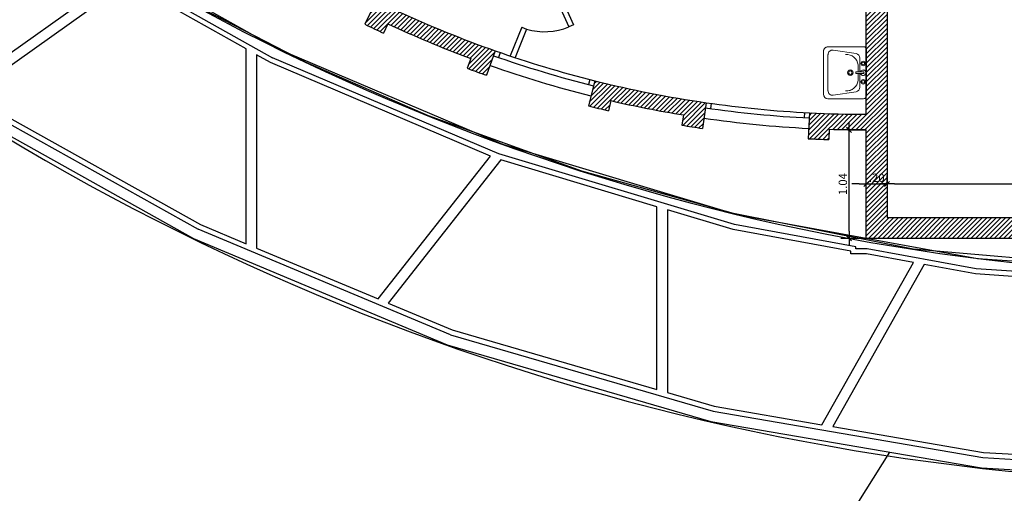
# Model space of a CAD drawing. Units: millimetres. Extents: x 1328 to 1490, y 991 to 1120.
# Drawn here: x 1399 to 1409, y 1058 to 1063 of the extents above; entities that cross this region are included whole.
import ezdxf

# ---------------------------------------------------------------- set-up
doc = ezdxf.new("R2010")
doc.units = ezdxf.units.MM
for name, color, linetype in [('0-05-ABERTURAS', 2, 'Continuous'), ('COTAS-01', 1, 'Continuous'), ('MUROS-02', 4, 'Continuous'), ('Piso', 1, 'Continuous'), ('Rell', 1, 'Continuous'), ('SectionCutEdges', 7, 'Continuous')]:
    doc.layers.add(name, color=color, linetype=linetype)
doc.layers.add('ARTEFACTOS', color=1, linetype='Continuous', lineweight=15)
doc.styles.add('R80-50', font='romans.shx', dxfattribs={"width": 1.3, "height": 0.08})
doc.dimstyles.new('1-50', dxfattribs={"dimtxt": 0.5, "dimasz": 0.07, "dimexe": 0.08, "dimexo": 0, "dimgap": 0.02, "dimtad": 1, "dimtoh": 1, "dimzin": 4, "dimdsep": 46, "dimtxsty": 'R80-50', "dimblk1": 'TICK1', "dimblk2": 'TICK1', "dimsah": 1, "dimcen": 0.09, "dimclrt": 3, "dimaunit": 1, "dimadec": 0, "dimazin": 0, "dimtfac": 1, "dimtix": 1, "dimtmove": 1, "dimatfit": 1, "dimldrblk": 'TICK1', "dimfxl": 0, "dimtolj": 1, "dimtzin": 0, "dimarcsym": 0})

# ---------------------------------------------------------------- blocks, each defined once
blk = doc.blocks.new('TICK1')
at = {"layer": 'COTAS-01', "ltscale": 0.5}
blk.add_line((-1, 0), (1, 0), dxfattribs=at)
at = {"layer": 'COTAS-01', "color": 4, "ltscale": 0.5}
blk.add_line((-0.35, -0.35), (0.35, 0.35), dxfattribs=at)
blk = doc.blocks.new('*D507')
at = {"layer": 'COTAS-01', "color": 0, "lineweight": -2, "ltscale": 0.5}
for p, q in [((1407.5943, 1061.3203), (1407.5943, 1061.4003)), ((1407.7943, 1061.3203), (1407.7943, 1061.4003)), ((1407.5243, 1061.3203), (1407.4543, 1061.3203)), ((1407.5943, 1061.3203), (1407.7943, 1061.3203)), ((1407.8643, 1061.3203), (1407.9343, 1061.3203))]:
    blk.add_line(p, q, dxfattribs=at)
at = {"layer": 'Defpoints', "color": 0, "ltscale": 0.5}
for p in [(1407.5943, 1061.3203), (1407.7943, 1061.3203), (1407.7943, 1061.3203)]:
    blk.add_point(p, dxfattribs=at)
at = {"layer": 'COTAS-01', "color": 0, "lineweight": -2, "ltscale": 0.5, "xscale": 0.07, "yscale": 0.07, "zscale": 0.07}
blk.add_blockref('TICK1', (1407.5943, 1061.3203), dxfattribs=at)
at = {"layer": 'COTAS-01', "color": 0, "lineweight": -2, "ltscale": 0.5, "xscale": 0.07, "yscale": 0.07, "zscale": 0.07, "rotation": 180}
blk.add_blockref('TICK1', (1407.7943, 1061.3203), dxfattribs=at)
at = {"layer": 'COTAS-01', "color": 3, "lineweight": 0, "ltscale": 0.5, "insert": (1407.6943, 1061.3803), "char_height": 0.08, "attachment_point": 5, "style": 'R80-50'}
blk.add_mtext('\\A1;.20', dxfattribs=at)
blk = doc.blocks.new('*D485')
at = {"layer": 'COTAS-01', "color": 0, "lineweight": -2, "ltscale": 0.5}
for p, q in [((1407.7943, 1061.3203), (1407.7943, 1061.4003)), ((1414.8943, 1061.3203), (1414.8943, 1061.4003)), ((1407.8643, 1061.3203), (1414.8243, 1061.3203))]:
    blk.add_line(p, q, dxfattribs=at)
at = {"layer": 'Defpoints', "color": 0, "ltscale": 0.5}
for p in [(1407.7943, 1061.3203), (1414.8943, 1061.3203), (1414.8943, 1061.3203)]:
    blk.add_point(p, dxfattribs=at)
at = {"layer": 'COTAS-01', "color": 0, "lineweight": -2, "ltscale": 0.5, "xscale": 0.07, "yscale": 0.07, "zscale": 0.07, "rotation": 180}
blk.add_blockref('TICK1', (1407.7943, 1061.3203), dxfattribs=at)
at = {"layer": 'COTAS-01', "color": 0, "lineweight": -2, "ltscale": 0.5, "xscale": 0.07, "yscale": 0.07, "zscale": 0.07}
blk.add_blockref('TICK1', (1414.8943, 1061.3203), dxfattribs=at)
at = {"layer": 'COTAS-01', "color": 3, "lineweight": 0, "ltscale": 0.5, "insert": (1411.3443, 1061.3803), "char_height": 0.08, "attachment_point": 5, "style": 'R80-50'}
blk.add_mtext('\\A1;7.10', dxfattribs=at)
blk = doc.blocks.new('*D525')
at = {"layer": 'COTAS-01', "color": 0, "lineweight": -2, "ltscale": 0.5}
for p, q in [((1407.5943, 1061.8413), (1407.3484, 1061.8413)), ((1407.4284, 1060.8664), (1407.4284, 1061.7713)), ((1407.5943, 1060.7964), (1407.3484, 1060.7964))]:
    blk.add_line(p, q, dxfattribs=at)
at = {"layer": 'Defpoints', "color": 0, "ltscale": 0.5}
for p in [(1407.4284, 1061.8413), (1407.5943, 1061.8413), (1407.5943, 1060.7964)]:
    blk.add_point(p, dxfattribs=at)
at = {"layer": 'COTAS-01', "color": 0, "lineweight": -2, "ltscale": 0.5, "xscale": 0.07, "yscale": 0.07, "zscale": 0.07}
for p, rotation in [((1407.4284, 1061.8413), 90), ((1407.4284, 1060.7964), 270)]:
    blk.add_blockref('TICK1', p, dxfattribs=dict(at, rotation=rotation))
at = {"layer": 'COTAS-01', "color": 3, "lineweight": 0, "ltscale": 0.5, "insert": (1407.3684, 1061.3189), "char_height": 0.08, "attachment_point": 5, "rotation": 90, "style": 'R80-50'}
blk.add_mtext('\\A1;1.04', dxfattribs=at)
blk = doc.blocks.new('LM_4453')
at = {"layer": 'ARTEFACTOS', "lineweight": 15}
for p, q in [((165.55, 190.07), (212.72, 190.07)), ((162.77, 187.3), (162.77, 151.22)), ((166.34, 156.53), (169.78, 179.65)), ((174.35, 183.6), (188.21, 183.6)), ((181.33, 181.75), (188.21, 181.75)), ((188.21, 186.83), (188.21, 180.08)), ((188.71, 179.58), (189.56, 179.58)), ((190.06, 186.83), (190.06, 180.08)), ((190.06, 183.6), (203.92, 183.6)), ((190.06, 181.75), (196.95, 181.75)), ((208.5, 179.65), (211.94, 156.53)), ((215.5, 187.3), (215.5, 151.22)), ((170.91, 151.22), (207.36, 151.22)), ((167.4, 146.6), (210.87, 146.6))]:
    blk.add_line(p, q, dxfattribs=at)
for centre, radius in [((179.89, 186.83), 2.31), ((179.89, 186.83), 1.31), ((198.39, 186.83), 2.31), ((198.39, 186.83), 1.31), ((189.14, 173.88), 2.77), ((189.14, 173.88), 1.77)]:
    blk.add_circle(centre, radius, dxfattribs=at)
for centre, radius, start, end in [((165.55, 187.3), 2.77, 90, 180), ((189.14, 186.83), 2.77, 289.47122, 250.52878), ((212.72, 187.3), 2.77, 0, 90), ((174.35, 178.97), 4.62, 90, 171.54497), ((182.79, 169.66), 12.17, 96.91212, 183.06354), ((189.13, 186.84), 0.915, 359.75926, 180.24074), ((188.71, 180.08), 0.5, 180, 270), ((189.56, 180.08), 0.5, 270, 0), ((195.65, 169.81), 12.01, 356.21635, 83.80798), ((203.92, 178.97), 4.62, 8.45503, 90), ((167.4, 151.22), 4.62, 180, 270), ((170.91, 155.85), 4.62, 171.54497, 270), ((207.36, 155.85), 4.62, 270, 8.45503), ((210.87, 151.22), 4.62, 270, 0)]:
    blk.add_arc(centre, radius, start, end, dxfattribs=at)
blk = doc.blocks.new('PL TERR')
at = {"color": 1}
blk.add_lwpolyline([(1220.498, 1220.546), (1217.5282, 1220.8), (1215.8, 1221.1438), (1214.3395, 1221.553), (1212.8645, 1222.0836), (1211.6859, 1222.5989), (1210.3004, 1223.3182), (1208.9445, 1224.1545), (1208.1157, 1224.7384), (1207.0129, 1225.6127), (1205.987, 1226.5414), (1205.1439, 1227.4033), (1204.2575, 1228.425), (1203.3358, 1229.6447), (1202.5302, 1230.8832), (1201.7541, 1232.2887), (1201.264, 1233.3296), (1200.8046, 1234.4651), (1200.5022, 1235.3363), (1200.2076, 1236.3295), (1200.0376, 1237.0014)], dxfattribs=at)
for centre, radius, start, end in [((1220.8288, 1241.9051), 23.3616, 192.11664, 269.11259), ((1220.8288, 1241.9051), 21.3616, 193.27087, 269.11259), ((1225.1072, 1249.5371), 38.4264, 222.69363, 261.17232)]:
    blk.add_arc(centre, radius, start, end, dxfattribs=at)
blk = doc.blocks.new('planta')
at = {"layer": 'Rell'}
h = blk.add_hatch(dxfattribs=at)
h.set_pattern_fill('ANSI31', color=256, scale=0.01, style=0)
h.paths.add_polyline_path([(1407.7943, 1068.2964), (1407.5943, 1068.2964), (1407.5943, 1067.6913), (1407.7643, 1067.6913), (1407.7943, 1067.6913)])
h.paths.add_polyline_path([(1407.7943, 1066.6913), (1407.7643, 1066.6913), (1407.5943, 1066.6913, -0.046043), (1406.4868, 1066.7935), (1406.5084, 1066.8912, -0.008403), (1406.3124, 1066.931), (1406.2585, 1066.6869, 0.015402), (1406.6339, 1066.6161), (1406.3196, 1064.2363, -0.070337), (1404.0114, 1064.923), (1404.6624, 1066.2808), (1404.5948, 1066.3132), (1404.5271, 1066.3456), (1404.4046, 1066.0901, -0.001935), (1404.3521, 1066.113), (1404.3177, 1066.0461), (1404.3181, 1066.0458), (1404.2834, 1065.9794, 0.002035), (1404.3397, 1065.9547), (1402.9461, 1063.048, -0.001831), (1402.8752, 1063.0823), (1402.7655, 1062.8577, 0.004545), (1402.946, 1062.7715), (1402.9883, 1062.8622, 0.019836), (1403.7858, 1062.5282), (1403.7509, 1062.4345, 0.004545), (1403.9389, 1062.3663), (1404.022, 1062.6021, -0.023609), (1403.0818, 1062.9841), (1403.9466, 1064.7878, 0.074795), (1406.4485, 1064.0666), (1406.5442, 1064.7913), (1406.7443, 1064.7913), (1406.7443, 1064.9413), (1406.564, 1064.9413), (1406.7824, 1066.5947, 0.032837), (1407.5943, 1066.5413), (1407.5943, 1066.4413), (1407.7943, 1066.4413)])
h.paths.add_polyline_path([(1405.3949, 1067.2126, -0.008403), (1405.2103, 1067.2896), (1405.1733, 1067.1967, -0.022729), (1404.6799, 1067.4393), (1404.7309, 1067.5254, -0.008403), (1404.5572, 1067.6245), (1404.4296, 1067.4095, 0.022118), (1404.9132, 1067.1508), (1404.873, 1067.067), (1405.0082, 1067.0021), (1405.0492, 1067.0876, 0.011091), (1405.3025, 1066.9803)])
h.paths.add_polyline_path([(1403.774, 1068.1792, -0.008403), (1403.6228, 1068.3102), (1403.5586, 1068.2334, -0.013851), (1403.3151, 1068.4638), (1403.1737, 1068.6053), (1403.0676, 1068.4992), (1403.209, 1068.3578, 0.022118), (1403.6136, 1067.9875)])
h.paths.add_polyline_path([(1404.4501, 1069.5988), (1404.3086, 1069.7402), (1403.8808, 1069.3124), (1404.0222, 1069.1709)])
h.paths.add_polyline_path([(1407.7943, 1065.4413), (1407.5943, 1065.4413), (1407.5943, 1064.9413), (1407.5443, 1064.9413), (1407.5443, 1064.8663), (1407.5443, 1064.7913), (1407.5943, 1064.7913), (1407.5943, 1061.9913, -0.012718), (1407.0476, 1062.0052), (1407.0349, 1061.7555, 0.004545), (1407.2348, 1061.7472), (1407.238, 1061.8471, 0.008173), (1407.5943, 1061.8413), (1407.5943, 1060.7993), (1407.6101, 1060.7964), (1408.2869, 1060.7964), (1411.3443, 1060.7964), (1411.3443, 1060.9964), (1407.7943, 1060.9964)])
h.paths.add_polyline_path([(1415.0943, 1061.8413), (1415.6943, 1061.8413), (1415.6943, 1061.7413), (1415.8943, 1061.7413), (1415.8943, 1061.8413), (1415.8943, 1061.9613), (1415.8943, 1061.9913), (1415.0943, 1061.9913), (1415.0943, 1064.7913), (1415.1443, 1064.7913), (1415.1443, 1064.9413), (1415.0943, 1064.9413), (1415.0943, 1065.4413), (1414.8943, 1065.4413), (1414.8943, 1060.9964), (1411.3443, 1060.9964), (1411.3443, 1060.7964), (1415.0943, 1060.7964)])
h.paths.add_polyline_path([(1416.8943, 1066.6913), (1416.8943, 1066.7913), (1416.6943, 1066.7913), (1416.6943, 1066.6913), (1415.0943, 1066.6913), (1414.9243, 1066.6913), (1414.8943, 1066.6913), (1414.8943, 1066.4413), (1415.0943, 1066.4413), (1415.0943, 1066.5413), (1416.1943, 1066.5413), (1416.1943, 1066.4413), (1416.3443, 1066.4413), (1416.3443, 1066.5413), (1416.8943, 1066.5413), (1416.8943, 1066.5713)])
h.paths.add_polyline_path([(1415.0943, 1068.2964), (1414.8943, 1068.2964), (1414.8943, 1067.6306), (1414.9243, 1067.6306), (1415.0943, 1067.6306)])
h.paths.add_polyline_path([(1419.8635, 1066.6913), (1418.5943, 1066.6913), (1418.5943, 1068.1464), (1418.8789, 1068.1464), (1418.8789, 1068.1764), (1418.8789, 1068.2964), (1418.8789, 1068.3964), (1418.6789, 1068.3964), (1418.6789, 1068.2964), (1418.4443, 1068.2964), (1418.4443, 1066.6913), (1418.0943, 1066.6913), (1418.0943, 1066.7913), (1417.8943, 1066.7913), (1417.8943, 1066.6913), (1417.8943, 1066.5413), (1418.4443, 1066.5413), (1418.4443, 1064.1413), (1416.3443, 1064.1413), (1416.3443, 1065.6413), (1416.2693, 1065.6413), (1416.1943, 1065.6413), (1416.1943, 1064.9413), (1415.9443, 1064.9413), (1415.9443, 1064.8663), (1415.9443, 1064.7913), (1416.1943, 1064.7913), (1416.1943, 1063.9913), (1418.4443, 1063.9913), (1418.4443, 1061.9913), (1417.6443, 1061.9913), (1417.6443, 1061.9613), (1417.6443, 1061.8413), (1417.6443, 1061.7413), (1417.8443, 1061.7413), (1417.8443, 1061.8413), (1418.5943, 1061.8413), (1419.1943, 1061.8413), (1419.1943, 1061.7413), (1419.3943, 1061.7413), (1419.3943, 1061.8413), (1419.3943, 1061.9613), (1419.3943, 1061.9913), (1418.5943, 1061.9913), (1418.5943, 1066.5413), (1419.8635, 1066.5413)])
h.paths.add_polyline_path([(1422.0943, 1064.0964), (1421.9443, 1064.0964), (1421.9443, 1061.9913), (1421.1443, 1061.9913), (1421.1443, 1061.9613), (1421.1443, 1061.8413), (1421.1443, 1061.7413), (1421.3443, 1061.7413), (1421.3443, 1061.8413), (1422.0943, 1061.8413)])
h.paths.add_polyline_path([(1424.0635, 1064.3964), (1423.9135, 1064.3964), (1423.9135, 1064.4964), (1423.7635, 1064.4964), (1423.7635, 1063.4212), (1424.0635, 1063.4212), (1424.0635, 1063.4697), (1424.0635, 1063.5212)])
h.paths.add_polyline_path([(1423.9135, 1068.2964), (1423.1385, 1068.2964), (1423.1385, 1068.3964), (1422.9385, 1068.3964), (1422.9385, 1068.2964), (1422.9385, 1068.1464), (1423.7635, 1068.1464), (1423.7635, 1065.7464), (1422.0135, 1065.7464), (1422.0135, 1065.6712), (1422.0135, 1065.5964), (1423.7638, 1065.5964), (1423.7638, 1065.4964), (1423.8388, 1065.4964), (1423.9135, 1065.4964)])
h.paths.add_polyline_path([(1420.9135, 1068.1464), (1421.7385, 1068.1464), (1421.7385, 1068.1764), (1421.7385, 1068.2964), (1421.7385, 1068.3964), (1421.5385, 1068.3964), (1421.5385, 1068.2964), (1419.6789, 1068.2964), (1419.6789, 1068.3964), (1419.4789, 1068.3964), (1419.4789, 1068.2964), (1419.4789, 1068.1464), (1420.7635, 1068.1464), (1420.7635, 1066.6913), (1420.6635, 1066.6913), (1420.6635, 1066.6163), (1420.6635, 1066.5413), (1420.7635, 1066.5413), (1420.7635, 1065.5964), (1421.0135, 1065.5964), (1421.0135, 1065.7464), (1420.9135, 1065.7464)])
h.paths.add_polyline_path([(1406.0524, 1062.1025, -0.025441), (1404.9796, 1062.3141), (1404.9188, 1062.0716, 0.004545), (1405.1132, 1062.0247), (1405.1358, 1062.1221, 0.016347), (1405.835, 1061.9842), (1405.8188, 1061.8855, 0.004545), (1406.0165, 1061.855)])
h.paths.add_polyline_path([(1401.415, 1063.9444), (1401.2929, 1064.0315, -0.005738), (1401.0946, 1064.1784), (1400.9435, 1063.9792, 0.004545), (1401.1039, 1063.8598), (1401.1629, 1063.9405, 0.016347), (1401.7517, 1063.5391), (1401.6981, 1063.4547, 0.004545), (1401.868, 1063.3491), (1401.9981, 1063.5625, -0.016211)])
h.paths.add_polyline_path([(1403.2908, 1066.5376), (1403.1683, 1066.6243), (1401.2929, 1064.0315), (1401.415, 1063.9444)])
h.paths.add_polyline_path([(1402.989, 1066.9485), (1402.9424, 1066.8899), (1402.9454, 1066.8872), (1402.8957, 1066.8311), (1402.8957, 1066.8311, 0.01133), (1403.1683, 1066.6243), (1403.2908, 1066.5376, 0.011252), (1403.5743, 1066.3502), (1403.5745, 1066.3501), (1403.6092, 1066.4166), (1403.6145, 1066.4138), (1403.6543, 1066.4771, -0.02756)])
h.paths.add_polyline_path([(1424.0635, 1063.4212), (1423.7635, 1063.4212), (1423.7635, 1063.0564), (1424.0635, 1063.0564)])
h.paths.add_polyline_path([(1426.4635, 1064.005, 1), (1426.6635, 1064.005, 1)])
h.paths.add_polyline_path([(1426.4635, 1064.255, 1), (1426.6635, 1064.255, 1)])
h.paths.add_polyline_path([(1426.4635, 1067.225, 1), (1426.6635, 1067.225, 1)])
h.paths.add_polyline_path([(1426.4635, 1067.475, 1), (1426.6635, 1067.475, 1)])
h.paths.add_polyline_path([(1418.3405, 1071.0964, 1), (1418.5405, 1071.0964, 1)])
h.paths.add_polyline_path([(1418.0905, 1071.0964, 1), (1418.2905, 1071.0964, 1)])
h.paths.add_polyline_path([(1413.0924, 1071.0964, 1), (1412.8924, 1071.0964, 1)])
h.paths.add_polyline_path([(1412.8424, 1071.0964, 1), (1412.6424, 1071.0964, 1)])
h.paths.add_polyline_path([(1407.5943, 1071.1625), (1407.5943, 1071.0303, 0.69108), (1407.7693, 1071.0964, 0.69108)])
h.paths.add_polyline_path([(1407.2943, 1071.0964, 1), (1407.4943, 1071.0964, 1)])
h.paths.add_polyline_path([(1407.4943, 1071.3714, 1), (1407.2943, 1071.3714, 1)])
h.paths.add_polyline_path([(1407.5943, 1071.1625, 0.182676), (1407.5693, 1071.0964, 0.182676), (1407.5943, 1071.0303)])
h.paths.add_polyline_path([(1407.5679, 1061.3203), (1407.8208, 1061.3203), (1407.8208, 1061.4403), (1407.5679, 1061.4403)], flags=25)
h.paths.add_polyline_path([(1414.8679, 1061.3203), (1415.1208, 1061.3203), (1415.1208, 1061.4403), (1414.8679, 1061.4403)], flags=25)
h.paths.add_polyline_path([(1414.3426, 1060.7699), (1414.3426, 1061.0229), (1414.2226, 1061.0229), (1414.2226, 1060.7699)], flags=9)
h.paths.add_polyline_path([(1417.9284, 1063.9398), (1417.9284, 1064.1928), (1417.8084, 1064.1928), (1417.8084, 1063.9398)], flags=25)
h.paths.add_polyline_path([(1423.1313, 1068.0949), (1423.1313, 1068.3479), (1423.0113, 1068.3479), (1423.0113, 1068.0949)], flags=25)
blk.add_line((1407.5943, 1060.7993), (1407.6101, 1060.7964))
at = {"layer": '0-05-ABERTURAS'}
for p, q in [((1404.4999, 1063.3469), (1404.7298, 1062.8329)), ((1404.5455, 1063.3673), (1404.7754, 1062.8533)), ((1404.2772, 1062.8283), (1404.1673, 1062.5521)), ((1404.3244, 1062.8118), (1404.2148, 1062.5363)), ((1404.2772, 1062.8283), (1404.3237, 1062.8099)), ((1404.7754, 1062.8533), (1404.7298, 1062.8329)), ((1404.0691, 1062.5855), (1404.0526, 1062.5385)), ((1404.9311, 1062.3263), (1404.919, 1062.2779)), ((1406.1019, 1062.0953), (1406.0947, 1062.0459)), ((1406.9977, 1062.0078), (1406.9952, 1061.9579))]:
    blk.add_line(p, q, dxfattribs=at)
at = {"layer": '0-05-ABERTURAS', "color": 1}
blk.add_arc((1404.4982, 1063.3779), 0.5922, 252.93325, 293.01336, dxfattribs=at)
at = {"layer": '0-05-ABERTURAS'}
for radius, start, end in [(10.7518, 250.59417, 255.92504), (10.8018, 250.59417, 255.92504), (10.9018, 250.59417, 255.92504), (10.8018, 261.75443, 267.08531), (10.7518, 261.75443, 267.08531), (10.9018, 261.75443, 267.08531)]:
    blk.add_arc((1407.5943, 1072.7431), radius, start, end, dxfattribs=at)
at = {"layer": 'ARTEFACTOS', "lineweight": 15, "extrusion": (0, 0, -1)}
for centre, major_axis, start_param, end_param in [((1407.2253, 1062.5978), (0.0311, 0.0311), 3.926991, 5.497787), ((1407.2253, 1062.5978), (0.0311, 0.0311), 3.926991, 5.497787), ((1407.2253, 1062.5978), (0.0311, 0.0311), 3.926991, 5.497787), ((1407.2692, 1062.5644), (-0.0311, 0.0311), 5.497787, 7.216152), ((1407.2692, 1062.5644), (-0.0311, 0.0311), 5.497787, 7.216152), ((1407.2692, 1062.5644), (-0.0311, 0.0311), 5.497787, 7.216152), ((1407.568, 1062.6154), (0.0186, 0.0186), -0.785398, 0.784107), ((1407.568, 1062.6154), (0.0186, 0.0186), -0.785398, 0.784107), ((1407.568, 1062.6154), (0.0186, 0.0186), -0.785398, 0.784107), ((1407.568, 1062.6154), (0.0186, 0.0186), 0.784107, 0.785398), ((1407.568, 1062.6154), (0.0186, 0.0186), 0.784107, 0.785398), ((1407.568, 1062.6154), (0.0186, 0.0186), 0.784107, 0.785398), ((1407.4018, 1062.4532), (0.0807, 0.0807), -0.851435, 0.677327), ((1407.4018, 1062.4532), (0.0807, 0.0807), -0.851435, 0.677327), ((1407.4018, 1062.4532), (0.0807, 0.0807), -0.851435, 0.677327), ((1407.4889, 1062.5318), (0.0311, 0.0311), -0.63783, 0.785398), ((1407.4889, 1062.5318), (0.0311, 0.0311), -0.63783, 0.785398), ((1407.4889, 1062.5318), (0.0311, 0.0311), -0.63783, 0.785398), ((1407.5636, 1062.4792), (0.0155, 0.0155), -0.785398, 5.497787), ((1407.5636, 1062.4792), (0.0155, 0.0155), -0.785398, 5.497787), ((1407.5636, 1062.4792), (0.0155, 0.0155), -0.785398, 5.497787), ((1407.5636, 1062.4792), (0.00882, 0.00882), -0.785398, 5.497787), ((1407.5636, 1062.4792), (0.00882, 0.00882), -0.785398, 5.497787), ((1407.5636, 1062.4792), (0.00882, 0.00882), -0.785398, 5.497787), ((1407.4406, 1062.3913), (-0.0186, 0.0186), 0.7853982614362077, 7.068583568615793), ((1407.4406, 1062.3913), (-0.0119, 0.0119), 0.7853982614311062, 7.068583568610692), ((1407.4995, 1062.3953), (0.00336, 0.00336), 3.926991, 5.497787), ((1407.5636, 1062.3913), (0.0186, 0.0186), 4.266828, 9.870339), ((1407.5636, 1062.3912), (-0.00615, 0.00615), 0.781197, 3.931193), ((1407.4005, 1062.331), (0.0818, 0.0818), 0.906038, 2.409664), ((1407.4995, 1062.3873), (0.00336, 0.00336), 2.356195, 3.926991), ((1407.5636, 1062.3034), (0.0155, 0.0155), -0.785398, 5.497787), ((1407.5636, 1062.3034), (0.00882, 0.00882), -0.785398, 5.497787), ((1407.2692, 1062.2182), (-0.0311, 0.0311), 3.779423, 5.497787), ((1407.4889, 1062.2508), (0.0311, 0.0311), 0.785398, 2.208627), ((1407.2253, 1062.1848), (-0.0311, 0.0311), 3.926991, 5.497787), ((1407.568, 1062.1672), (-0.0186, 0.0186), 2.356195, 3.926991)]:
    blk.add_ellipse(centre, major_axis=major_axis, ratio=1, start_param=start_param, end_param=end_param, dxfattribs=at)
at = {"layer": 'MUROS-02'}
for p, q in [((1407.7943, 1065.4413), (1407.7943, 1060.9964)), ((1407.5943, 1061.9913), (1407.5943, 1064.7913)), ((1402.8752, 1063.0823), (1402.7655, 1062.8577)), ((1402.9883, 1062.8622), (1402.946, 1062.7715)), ((1404.022, 1062.6021), (1403.9389, 1062.3663)), ((1403.7858, 1062.5282), (1403.7509, 1062.4345)), ((1404.9796, 1062.3141), (1404.9188, 1062.0716)), ((1405.1358, 1062.1221), (1405.1132, 1062.0247)), ((1406.0524, 1062.1025), (1406.0165, 1061.855)), ((1405.835, 1061.9842), (1405.8188, 1061.8855)), ((1407.0476, 1062.0052), (1407.0349, 1061.7555)), ((1407.238, 1061.8471), (1407.2348, 1061.7472)), ((1407.5943, 1060.7993), (1407.5943, 1061.8413)), ((1407.5943, 1060.7993), (1407.5943, 1061.3881)), ((1407.5943, 1060.7964), (1407.5943, 1061.3881)), ((1407.7943, 1060.9964), (1414.8943, 1060.9964)), ((1408.2869, 1060.7964), (1407.5943, 1060.7964)), ((1415.0943, 1060.7964), (1408.2869, 1060.7964))]:
    blk.add_line(p, q, dxfattribs=at)
for radius, start, end in [(10.7518, 245.18432, 250.59417), (11.0018, 243.96543, 245.00705), (10.9018, 245.00705, 249.55254), (11.0018, 249.55254, 250.59417), (10.7518, 255.92504, 261.75443), (10.9018, 256.96667, 260.7128), (11.0018, 255.92504, 256.96667), (10.7518, 267.08531, 270), (11.0018, 260.7128, 261.75443), (10.9018, 268.12694, 270), (11.0018, 267.08531, 268.12694)]:
    blk.add_arc((1407.5943, 1072.7431), radius, start, end, dxfattribs=at)
at = {"layer": 'Piso'}
for p, q in [((1399.8705, 1063.7778), (1401.9238, 1062.6242)), ((1399.8167, 1063.6933), (1401.8796, 1062.5343)), ((1398.8635, 1062.2307), (1400.3853, 1063.3165)), ((1400.4816, 1063.2624), (1398.9566, 1062.1744)), ((1401.6237, 1062.6207), (1400.4816, 1063.2624)), ((1401.6237, 1060.7453), (1401.6237, 1062.6207)), ((1401.9238, 1062.6242), (1404.0916, 1061.7037)), ((1401.8575, 1062.4894), (1401.7237, 1062.5646)), ((1401.7237, 1062.5646), (1401.7237, 1060.7035)), ((1403.9778, 1061.589), (1401.8575, 1062.4894)), ((1404.0576, 1061.6095), (1401.8796, 1062.5343)), ((1398.8634, 1062.1692), (1401.162, 1060.8844)), ((1398.9566, 1062.1744), (1401.1839, 1060.9294)), ((1398.8096, 1062.0847), (1401.1182, 1060.7943)), ((1404.0916, 1061.7037), (1406.3475, 1061.0274)), ((1402.8954, 1060.213), (1403.9778, 1061.589)), ((1404.0758, 1061.5518), (1402.9911, 1060.1729)), ((1406.3241, 1060.93), (1404.0576, 1061.6095)), ((1405.5791, 1061.1012), (1404.0758, 1061.5518)), ((1405.5791, 1059.3412), (1405.5791, 1061.1012)), ((1406.3124, 1060.8813), (1405.6791, 1061.0712)), ((1405.6791, 1061.0712), (1405.6791, 1059.3121)), ((1406.3475, 1061.0274), (1407.5943, 1060.7993)), ((1403.5912, 1059.8675), (1401.162, 1060.8844)), ((1401.1839, 1060.9294), (1401.6237, 1060.7453)), ((1407.4443, 1060.6742), (1406.3124, 1060.8813)), ((1407.4943, 1060.7159), (1406.3241, 1060.93)), ((1401.1182, 1060.7943), (1403.5578, 1059.7731)), ((1407.6101, 1060.7964), (1408.6642, 1060.6035)), ((1401.7237, 1060.7035), (1402.8954, 1060.213)), ((1407.4943, 1060.6964), (1407.4943, 1060.7159)), ((1407.6011, 1060.6964), (1407.4943, 1060.6964)), ((1408.6517, 1060.5042), (1407.6011, 1060.6964)), ((1407.4443, 1060.6464), (1407.4443, 1060.6742)), ((1407.5965, 1060.6464), (1407.4443, 1060.6464)), ((1408.0483, 1060.5638), (1407.5965, 1060.6464)), ((1408.6642, 1060.6035), (1411.0135, 1060.4373)), ((1407.1658, 1059.0031), (1408.0483, 1060.5638)), ((1408.1524, 1060.5447), (1407.2706, 1058.9851)), ((1408.6454, 1060.4545), (1408.1524, 1060.5447)), ((1411.01, 1060.3373), (1408.6517, 1060.5042)), ((1409.7857, 1060.3738), (1408.6454, 1060.4545)), ((1402.9911, 1060.1729), (1403.6079, 1059.9148)), ((1403.5912, 1059.8675), (1406.1197, 1059.1318)), ((1403.6079, 1059.9148), (1405.5791, 1059.3412)), ((1403.5578, 1059.7731), (1406.0972, 1059.0342)), ((1405.6791, 1059.3121), (1406.131, 1059.1806)), ((1406.131, 1059.1806), (1407.1658, 1059.0031)), ((1406.1197, 1059.1318), (1408.7152, 1058.6865)), ((1406.0972, 1059.0342), (1408.7039, 1058.587)), ((1407.2706, 1058.9851), (1408.7208, 1058.7363)), ((1407.8162, 1058.7393), (1407.3787, 1058.0431)), ((1408.7208, 1058.7363), (1409.975, 1058.6652)), ((1408.7152, 1058.6865), (1411.3472, 1058.5373)), ((1408.7039, 1058.587), (1411.3443, 1058.4373))]:
    blk.add_line(p, q, dxfattribs=at)
at = {"layer": 'SectionCutEdges'}
for p, q in [((1407.5943, 1060.7964), (1407.5943, 1060.7993)), ((1407.6101, 1060.7964), (1407.5943, 1060.7964)), ((1408.2869, 1060.7964), (1407.6101, 1060.7964))]:
    blk.add_line(p, q, dxfattribs=at)
blk.add_blockref('PL TERR', (190.5155, -160.1087))
at = {"layer": 'ARTEFACTOS', "xscale": -0.0095000006258488, "yscale": 0.0095000006258488, "zscale": 0.0095000000000027, "rotation": 269.9999943830685}
blk.add_blockref('LM_4453', (1405.7887, 1060.5945), dxfattribs=at)
at = {"layer": 'COTAS-01', "lineweight": 0, "ltscale": 0.5}
dim = blk.add_linear_dim(base=(1407.4284, 1061.8413), p1=(1407.5943, 1060.7964), p2=(1407.5943, 1061.8413), angle=90, dimstyle='1-50', dxfattribs=at)
dim.commit()
dim.dimension.update_dxf_attribs({"geometry": '*D525', "text_midpoint": (1407.3684, 1061.3189)})
for base, p1, p2, picture, middle in [((1407.7943, 1061.3203), (1407.5943, 1061.3203), (1407.7943, 1061.3203), '*D507', (1407.6943, 1061.3803)), ((1414.8943, 1061.3203), (1407.7943, 1061.3203), (1414.8943, 1061.3203), '*D485', (1411.3443, 1061.3803))]:
    dim = blk.add_linear_dim(base=base, p1=p1, p2=p2, dimstyle='1-50', dxfattribs=at)
    dim.commit()
    dim.dimension.update_dxf_attribs({"geometry": picture, "text_midpoint": middle})

msp = doc.modelspace()

# ---------------------------------------------------------------- block references
msp.add_blockref('planta', (0, 0))

doc.saveas('drawing.dxf')
